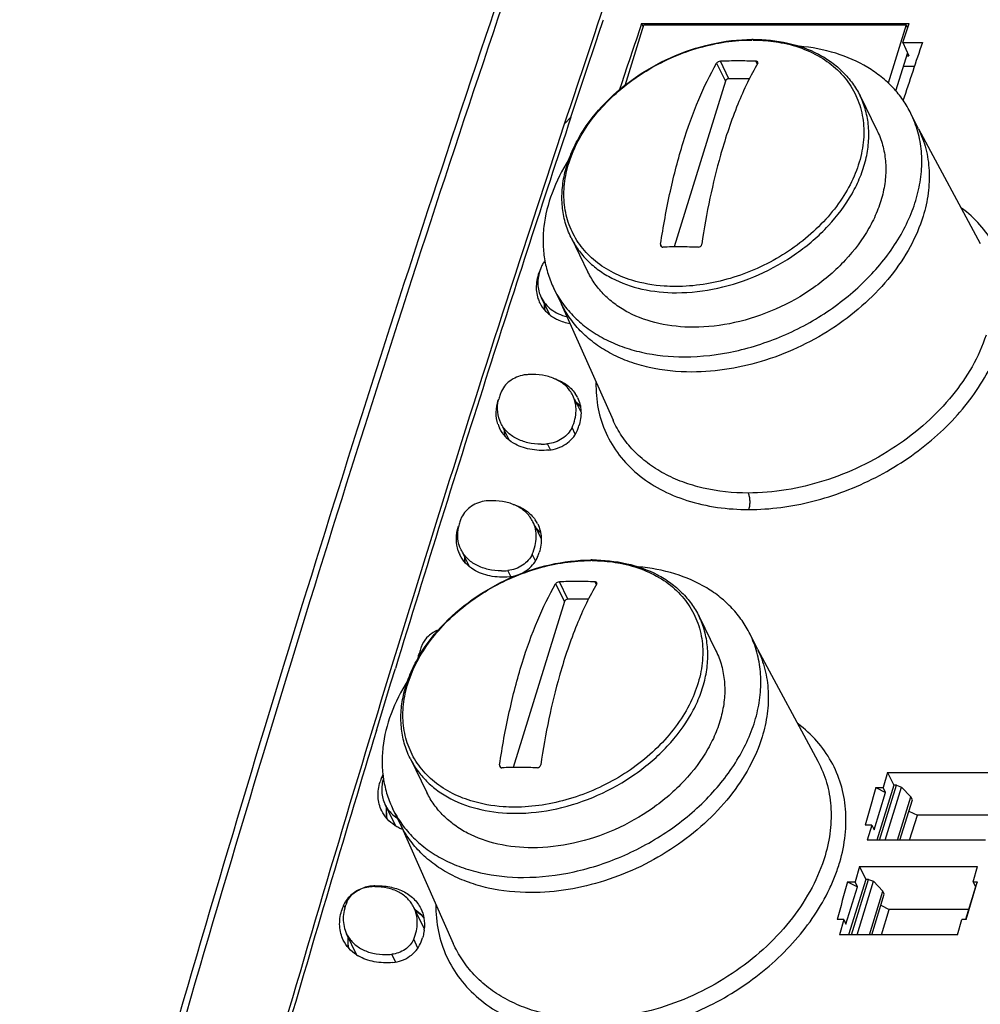
# Model space of a CAD drawing. Units: inches. Extents: x 0 to 17, y 0 to 11.
# Drawn here: x 7.4 to 9, y 7.8 to 9.4 of the extents above; entities that cross this region are included whole.
import ezdxf

# ---------------------------------------------------------------- set-up
doc = ezdxf.new("R2010")
doc.units = ezdxf.units.IN
doc.header["$LTSCALE"] = 0.935
doc.header["$MEASUREMENT"] = 0
doc.layers.get('0').update_dxf_attribs({"linetype": 'CONTINUOUS'})

msp = doc.modelspace()

# ---------------------------------------------------------------- linework, layer by layer
at = {"color": 7, "linetype": 'CONTINUOUS'}
for p, q in [((8.3966, 9.3901), (8.397, 9.3912)), ((8.3868, 9.3822), (8.3825, 9.3693)), ((8.3889, 9.3671), (8.3966, 9.3901)), ((8.4327, 9.282), (8.4638, 9.3827)), ((8.4603, 9.3847), (8.4629, 9.3795)), ((8.4603, 9.3847), (8.9037, 9.3847)), ((8.4638, 9.3827), (8.899, 9.3827)), ((8.899, 9.3827), (8.869, 9.2858)), ((8.8932, 9.3535), (8.9026, 9.3815)), ((8.899, 9.3827), (8.9014, 9.3778)), ((8.9026, 9.3815), (8.9037, 9.3847)), ((8.3791, 9.3592), (8.3609, 9.3049)), ((8.3825, 9.3693), (8.3791, 9.3592)), ((8.3855, 9.3569), (8.3889, 9.3671)), ((8.3673, 9.3024), (8.3855, 9.3569)), ((8.8932, 9.3535), (8.9032, 9.3313)), ((8.8932, 9.3535), (8.9259, 9.3535)), ((8.901, 9.3361), (8.8814, 9.2727)), ((8.8995, 9.3313), (8.9032, 9.3313)), ((8.5846, 9.3191), (8.5992, 9.2894)), ((8.6051, 9.2933), (8.5909, 9.3222)), ((8.6498, 9.3222), (8.652, 9.3177)), ((8.9126, 9.3138), (8.8941, 9.3138)), ((8.3609, 9.3049), (8.3566, 9.2918)), ((8.3629, 9.2892), (8.3673, 9.3024)), ((8.639, 9.2933), (8.6051, 9.2933)), ((8.343, 9.2294), (8.3596, 9.2794)), ((8.3566, 9.2918), (8.3533, 9.2821)), ((8.3596, 9.2794), (8.3629, 9.2892)), ((8.5992, 9.2894), (8.5142, 9.0143)), ((8.8225, 9.265), (8.8505, 9.2078)), ((8.343, 9.2294), (8.3334, 9.2197)), ((8.9192, 9.2104), (8.9068, 9.2356)), ((8.9193, 9.2104), (9.0218, 9.02)), ((8.3432, 9.0298), (8.3713, 8.9726)), ((8.4939, 9.0142), (8.4918, 9.0186)), ((8.3272, 8.9199), (8.3148, 8.9451)), ((8.2936, 8.9304), (8.3074, 8.9023)), ((8.3271, 8.9198), (8.4128, 8.727)), ((8.3491, 8.7619), (8.3595, 8.7408)), ((8.2298, 8.7159), (8.2401, 8.6948)), ((8.3503, 8.7038), (8.3449, 8.7147)), ((8.3091, 8.6778), (8.3043, 8.6877)), ((8.283, 8.5523), (8.2934, 8.531)), ((8.1639, 8.506), (8.1743, 8.4847)), ((8.2844, 8.4938), (8.279, 8.5047)), ((8.2433, 8.4676), (8.2385, 8.4775)), ((8.3176, 8.4556), (8.3322, 8.4259)), ((8.338, 8.4298), (8.3239, 8.4587)), ((8.3828, 8.4587), (8.385, 8.4542)), ((8.3719, 8.4298), (8.338, 8.4298)), ((8.3322, 8.4259), (8.2472, 8.1508)), ((8.5555, 8.4015), (8.5835, 8.3443)), ((8.6524, 8.3469), (8.64, 8.3721)), ((8.6525, 8.3469), (8.7524, 8.1613)), ((8.0445, 8.2912), (8.0519, 8.3152)), ((8.0206, 8.2124), (8.0445, 8.2912)), ((8.0762, 8.1663), (8.1043, 8.1091)), ((8.2269, 8.1507), (8.2248, 8.1551)), ((8.0299, 8.1365), (8.0321, 8.132)), ((8.8682, 8.1425), (8.8607, 8.1175)), ((8.8682, 8.1425), (8.8784, 8.1217)), ((8.8682, 8.1425), (9.064, 8.1425)), ((8.8484, 8.1175), (8.8648, 8.1092)), ((8.8484, 8.1175), (8.8607, 8.1175)), ((8.8784, 8.1217), (8.8501, 8.0301)), ((8.8548, 8.0301), (8.8831, 8.1217)), ((8.8648, 8.1092), (8.8607, 8.1175)), ((8.864, 8.0301), (8.8913, 8.1184)), ((8.8831, 8.1217), (8.8784, 8.1217)), ((8.8831, 8.1217), (8.8913, 8.1184)), ((8.8913, 8.1184), (8.9069, 8.1021)), ((8.8457, 8.0476), (8.8648, 8.1092)), ((8.8846, 8.0301), (8.9069, 8.1021)), ((8.9093, 8.0972), (8.9069, 8.1021)), ((8.0519, 8.0544), (8.0348, 8.0894)), ((8.8885, 8.0301), (8.9093, 8.0972)), ((8.0604, 8.0563), (8.048, 8.0816)), ((8.9035, 8.0786), (8.9175, 8.0715)), ((8.9047, 8.0301), (8.9175, 8.0715)), ((9.0489, 8.0715), (8.9175, 8.0715)), ((8.0602, 8.0563), (8.148, 7.859)), ((8.842, 8.0551), (8.8308, 8.0551)), ((8.842, 8.0551), (8.8345, 8.0301)), ((8.842, 8.0551), (8.8457, 8.0476)), ((9.0303, 8.0301), (8.8345, 8.0301)), ((8.8215, 7.9864), (8.8141, 7.9613)), ((8.8215, 7.9864), (8.8318, 7.9653)), ((8.8215, 7.9864), (9.0173, 7.9864)), ((9.0099, 7.9613), (9.0173, 7.9864)), ((8.0125, 7.953), (8.012, 7.954)), ((8.8015, 7.9613), (8.8182, 7.9528)), ((8.8015, 7.9613), (8.8141, 7.9613)), ((8.8318, 7.9653), (8.8035, 7.8734)), ((8.8082, 7.8734), (8.8365, 7.9653)), ((8.8182, 7.9528), (8.8141, 7.9613)), ((8.8174, 7.8734), (8.8447, 7.962)), ((8.8365, 7.9653), (8.8318, 7.9653)), ((8.8365, 7.9653), (8.8447, 7.962)), ((8.8447, 7.962), (8.8603, 7.9457)), ((9.0099, 7.9613), (9.014, 7.9528)), ((9.0099, 7.9613), (9.0171, 7.9613)), ((9.0146, 7.9527), (9.0163, 7.9585)), ((9.0163, 7.9585), (9.0171, 7.9613)), ((8.7991, 7.8912), (8.8182, 7.9528)), ((8.838, 7.8734), (8.8603, 7.9457)), ((8.8419, 7.8734), (8.8627, 7.9408)), ((8.8627, 7.9408), (8.8603, 7.9457)), ((9.014, 7.9528), (8.9972, 7.8986)), ((8.9986, 7.8986), (9.0146, 7.9527)), ((9.014, 7.9528), (9.0149, 7.9537)), ((7.9661, 7.9224), (7.9683, 7.9179)), ((8.8569, 7.9222), (8.871, 7.9151)), ((8.0999, 7.8837), (8.0827, 7.9188)), ((8.8581, 7.8734), (8.871, 7.9151)), ((9.0024, 7.9151), (8.871, 7.9151)), ((8.7955, 7.8986), (8.7845, 7.8986)), ((8.7955, 7.8986), (8.7881, 7.8734)), ((8.7955, 7.8986), (8.7991, 7.8912)), ((8.9839, 7.8734), (8.9913, 7.8986)), ((8.9986, 7.8986), (8.9913, 7.8986)), ((7.9883, 7.8397), (7.9711, 7.8749)), ((8.9839, 7.8734), (8.7881, 7.8734)), ((8.0894, 7.8514), (8.0823, 7.866)), ((8.0523, 7.8282), (8.0461, 7.8409))]:
    msp.add_line(p, q, dxfattribs=at)
for points in [[(8.3002, 8.9088), (8.2995, 8.9117), (8.2995, 8.9184)], [(8.3523, 8.7554), (8.354, 8.7542), (8.3586, 8.7494)], [(8.2338, 8.7008), (8.2332, 8.7034), (8.2331, 8.7091)], [(8.2861, 8.546), (8.288, 8.5447), (8.2925, 8.5398)], [(8.1678, 8.4908), (8.1672, 8.4936), (8.1671, 8.4994)], [(8.0382, 8.0664), (8.0375, 8.0693), (8.0372, 8.0825), (8.0374, 8.0839)], [(8.0853, 7.9134), (8.0942, 7.9071), (8.0987, 7.902)], [(7.9745, 7.8518), (7.9737, 7.8549), (7.9734, 7.8682), (7.9737, 7.8696)]]:
    msp.add_lwpolyline(points, dxfattribs=at)
for centre, radius, start, end in [((45.1338, -2.951), 38.7615, 160.65542, 161.44691), ((44.0212, -2.6197), 37.5325, 161.34663, 161.52413), ((8.645, 9.0703), 0.2883, 90.0002, 90.3598), ((8.6432, 9.0765), 0.2811, 89.6461, 90.0001), ((46.9774, -3.3886), 40.1283, 161.48621, 161.63171), ((8.62, 8.5204), 0.8024, 89.9953, 92.0818), ((8.6199, 8.4772), 0.8456, 87.972, 89.9872), ((46.8548, -3.5302), 40.5773, 161.59394, 161.99677), ((47.4808, -3.7329), 41.2285, 161.6754, 162.28846), ((9.5129, 8.9052), 0.9581, 164.014, 164.1605), ((49.2574, -4.3049), 43.1017, 162.00448, 163.91174), ((8.5247, 8.212), 0.8024, 89.9953, 92.0818), ((8.5247, 8.1758), 0.8385, 87.9636, 89.9957), ((8.3701, 8.949), 0.0826, 155.4281, 159.7396), ((8.3403, 8.9459), 0.0547, 198.4455, 206.1253), ((8.3596, 8.9197), 0.0609, 180.1921, 185.7088), ((8.3571, 8.9195), 0.0583, 185.7364, 189.1656), ((8.356, 8.9193), 0.0572, 189.1729, 190.4632), ((49.0255, -4.2241), 42.8494, 162.29107, 162.98403), ((8.2794, 8.6824), 0.1203, 93.3671, 95.134), ((8.2792, 8.6857), 0.117, 91.7439, 93.3672), ((8.2791, 8.6886), 0.1141, 90.0031, 91.7429), ((8.3032, 8.7414), 0.0825, 155.7598, 159.9662), ((8.3044, 8.74), 0.0553, 26.1548, 34.3896), ((8.2928, 8.7447), 0.0716, 166.058, 167.3257), ((8.2967, 8.7437), 0.0756, 159.8997, 166.0324), ((8.2745, 8.7378), 0.0553, 198.7371, 206.1322), ((8.293, 8.7117), 0.0606, 181.7491, 187.7028), ((8.291, 8.7114), 0.0586, 187.7411, 189.3679), ((8.2904, 8.7113), 0.058, 189.3687, 190.5427), ((8.2937, 8.8029), 0.1157, 270.0331, 275.2286), ((8.2132, 8.4741), 0.1194, 93.3992, 95.1731), ((8.213, 8.4772), 0.1162, 91.7572, 93.3991), ((8.2129, 8.4802), 0.1132, 90.0035, 91.7567), ((8.2314, 8.5343), 0.0764, 160.1914, 166.3229), ((8.2379, 8.5321), 0.0832, 156.0883, 160.2569), ((8.2376, 8.5301), 0.056, 26.1528, 34.2519), ((8.2276, 8.5353), 0.0724, 166.3482, 167.5737), ((8.2093, 8.5283), 0.0562, 198.8306, 206.1318), ((8.228, 8.5021), 0.0616, 181.9544, 187.8535), ((8.2259, 8.5019), 0.0595, 187.8906, 189.6969), ((8.378, 8.2068), 0.2883, 90.0002, 90.3598), ((8.3762, 8.2129), 0.2811, 89.6461, 90.0001), ((8.2254, 8.5018), 0.059, 189.6982, 190.7723), ((8.2279, 8.5933), 0.1163, 270.05, 275.2171), ((8.353, 7.6569), 0.8024, 89.9953, 92.0818), ((8.3529, 7.6137), 0.8456, 87.972, 89.9872), ((8.167, 8.3233), 0.0771, 160.4801, 166.6103), ((8.1733, 8.3212), 0.0839, 156.4135, 160.5448), ((8.166, 8.3168), 0.0784, 162.8955, 168.7952), ((8.1601, 8.3249), 0.0701, 167.7861, 172.3302), ((8.1632, 8.3243), 0.0733, 166.6353, 167.8192), ((9.2459, 8.0417), 0.9581, 164.014, 164.1605), ((51.0052, -4.8253), 44.9184, 163.12684, 163.78732), ((8.2577, 7.3485), 0.8024, 89.9953, 92.0818), ((8.2577, 7.3123), 0.8385, 87.9636, 89.9957), ((8.0665, 8.1208), 0.0398, 152.6863, 156.738), ((8.0981, 8.0782), 0.0615, 188.1782, 190.2461), ((8.0975, 8.0781), 0.0609, 190.2481, 191.2115), ((8.0897, 8.1141), 0.0707, 237.0551, 239.788), ((8.0911, 8.1166), 0.0735, 239.7909, 242.8645), ((8.0932, 8.1207), 0.0782, 242.8979, 247.8946), ((8.0169, 7.9009), 0.0534, 95.3196, 100.038), ((8.0232, 7.8327), 0.1218, 92.5388, 95.295), ((8.018, 7.8411), 0.1121, 91.8293, 95.281), ((8.0179, 7.8506), 0.1026, 90.0564, 91.9182), ((8.0084, 7.9037), 0.0463, 145.0769, 147.2566), ((8.027, 7.8901), 0.0733, 353.0407, 354.3718), ((8.0354, 7.8641), 0.0625, 188.3159, 190.5223), ((8.0347, 7.864), 0.0618, 190.5247, 191.4216), ((8.0263, 7.8995), 0.0709, 236.9308, 239.5151), ((8.0359, 7.9501), 0.1096, 270.0541, 275.3242)]:
    msp.add_arc(centre, radius, start, end, dxfattribs=at)
for centre, start_param, end_param in [((45.1443, -9.9271), -2.976901, -2.974234), ((45.1411, -9.9271), -2.970234, -2.967567)]:
    msp.add_ellipse(centre, major_axis=(34.7122, -21.6323), ratio=0.578983, start_param=start_param, end_param=end_param, dxfattribs=at)
for points, knots in [([(8.4087, 9.9631), (8.2275, 9.4528), (7.8803, 8.402), (7.575, 7.3383), (7.429, 6.7927)], [0, 0, 0, 0, 0.489472, 1, 1, 1, 1]), ([(7.4419, 6.7989), (7.588, 7.3446), (7.8933, 8.4085), (8.2406, 9.4595), (8.4218, 9.9699)], [0, 0, 0, 0, 0.510539, 1, 1, 1, 1]), ([(8.3432, 9.0298), (8.3393, 9.0378), (8.3329, 9.0547), (8.328, 9.0816), (8.3279, 9.1096), (8.3325, 9.1381), (8.3417, 9.1667), (8.36, 9.2048), (8.3933, 9.2497), (8.4456, 9.2951), (8.5072, 9.3302), (8.574, 9.3528), (8.6205, 9.3585), (8.6432, 9.3586)], [0, 0, 0, 0, 0.051744, 0.104188, 0.157964, 0.213581, 0.271388, 0.331551, 0.458514, 0.59282, 0.73079, 0.86795, 1, 1, 1, 1]), ([(8.645, 9.3586), (8.6643, 9.3586), (8.7018, 9.3549), (8.7456, 9.3395), (8.7754, 9.3212), (8.7945, 9.3049), (8.8105, 9.2862), (8.8189, 9.2722), (8.8225, 9.265)], [0, 0, 0, 0, 0.274421, 0.530008, 0.651612, 0.769791, 0.885532, 1, 1, 1, 1]), ([(8.444, 8.9591), (8.4321, 8.9628), (8.4096, 8.972), (8.38, 8.992), (8.3566, 9.0172), (8.3403, 9.0468), (8.3316, 9.0798), (8.3308, 9.1149), (8.3377, 9.151), (8.3522, 9.187), (8.3736, 9.2219), (8.4111, 9.2661), (8.4589, 9.303), (8.5129, 9.3305), (8.5693, 9.3507), (8.614, 9.3575), (8.6432, 9.3575)], [0, 0, 0, 0, 0.058619, 0.114104, 0.167313, 0.219509, 0.272153, 0.326616, 0.383931, 0.444665, 0.50891, 0.576345, 0.71766, 0.789959, 0.861841, 1, 1, 1, 1]), ([(8.6917, 9.3531), (8.7049, 9.3506), (8.7301, 9.3435), (8.7641, 9.3261), (8.7921, 9.3027), (8.813, 9.2741), (8.8258, 9.2412), (8.8301, 9.2055), (8.8259, 9.1681), (8.8134, 9.1305), (8.7932, 9.0937), (8.7564, 9.0467), (8.7079, 9.0072), (8.6523, 8.9778), (8.5939, 8.956), (8.5473, 8.9486), (8.5169, 8.9486)], [0, 0, 0, 0, 0.060832, 0.11811, 0.172458, 0.225024, 0.277315, 0.330898, 0.38707, 0.446645, 0.509893, 0.576592, 0.717253, 0.789576, 0.861598, 1, 1, 1, 1]), ([(8.645, 9.3575), (8.649, 9.3575), (8.6646, 9.3571), (8.6803, 9.3553), (8.6917, 9.3531)], [0, 0, 0, 0, 0.25557, 1, 1, 1, 1]), ([(8.9068, 9.2356), (8.903, 9.2433), (8.8942, 9.2584), (8.8776, 9.2788), (8.8578, 9.297), (8.8271, 9.3183), (8.7816, 9.338), (8.7421, 9.3454), (8.7215, 9.3472)], [0, 0, 0, 0, 0.114666, 0.230559, 0.348813, 0.470387, 0.725719, 1, 1, 1, 1]), ([(8.4918, 9.0186), (8.4961, 9.0481), (8.5064, 9.1049), (8.5273, 9.1853), (8.5526, 9.2566), (8.5734, 9.2997), (8.5846, 9.3191)], [0, 0, 0, 0, 0.283302, 0.547195, 0.787199, 1, 1, 1, 1]), ([(8.5909, 9.3222), (8.5896, 9.3222), (8.5877, 9.3217), (8.5857, 9.3204), (8.5849, 9.3196), (8.5846, 9.3191)], [0, 0, 0, 0, 0.542741, 0.794653, 1, 1, 1, 1]), ([(8.6528, 9.3191), (8.6467, 9.3086), (8.6349, 9.2862), (8.6131, 9.2366), (8.5997, 9.1968), (8.5918, 9.1691)], [0, 0, 0, 0, 0.225104, 0.467414, 1, 1, 1, 1]), ([(8.653, 9.3208), (8.6528, 9.321), (8.6524, 9.3216), (8.6513, 9.3221), (8.6503, 9.3222), (8.6498, 9.3222)], [0, 0, 0, 0, 0.196572, 0.554668, 1, 1, 1, 1]), ([(8.6528, 9.3191), (8.653, 9.3194), (8.6532, 9.32), (8.6531, 9.3206), (8.653, 9.3208)], [0, 0, 0, 0, 0.525079, 1, 1, 1, 1]), ([(8.6051, 9.2933), (8.6038, 9.2933), (8.6013, 9.2925), (8.5996, 9.2905), (8.5992, 9.2894)], [0, 0, 0, 0, 0.516979, 1, 1, 1, 1]), ([(8.5182, 8.9383), (8.5411, 8.9383), (8.5879, 8.9438), (8.6554, 8.9662), (8.7178, 9.0014), (8.7707, 9.0469), (8.8046, 9.0918), (8.8232, 9.1299), (8.8325, 9.1583), (8.8372, 9.1866), (8.8372, 9.2142), (8.8326, 9.2406), (8.8263, 9.2572), (8.8225, 9.265)], [0, 0, 0, 0, 0.132554, 0.270699, 0.409836, 0.545175, 0.672673, 0.732791, 0.790285, 0.845298, 0.898185, 0.949508, 1, 1, 1, 1]), ([(8.531, 8.832), (8.5593, 8.832), (8.6171, 8.8389), (8.7005, 8.8665), (8.7776, 8.91), (8.843, 8.9662), (8.8848, 9.0217), (8.9077, 9.0688), (8.9192, 9.1039), (8.9251, 9.1388), (8.9251, 9.1729), (8.9193, 9.2055), (8.9116, 9.2259), (8.9068, 9.2356)], [0, 0, 0, 0, 0.132555, 0.2707, 0.409837, 0.545176, 0.672674, 0.732792, 0.790286, 0.845299, 0.898185, 0.949508, 1, 1, 1, 1]), ([(8.8505, 9.2078), (8.8544, 9.2), (8.8606, 9.1834), (8.8653, 9.157), (8.8653, 9.1294), (8.8606, 9.1012), (8.8513, 9.0728), (8.8327, 9.0346), (8.7988, 8.9897), (8.7459, 8.9442), (8.6835, 8.909), (8.616, 8.8866), (8.5691, 8.8811), (8.5463, 8.8811)], [0, 0, 0, 0, 0.050492, 0.101815, 0.154701, 0.209714, 0.267208, 0.327326, 0.454824, 0.590163, 0.7293, 0.867445, 1, 1, 1, 1]), ([(8.9192, 9.2104), (8.9244, 9.1997), (8.9328, 9.177), (8.9381, 9.1407), (8.9364, 9.1028), (8.9308, 9.0776), (8.9269, 9.0651)], [0, 0, 0, 0, 0.239084, 0.482918, 0.73557, 1, 1, 1, 1]), ([(8.5911, 9.1667), (8.5845, 9.1431), (8.5725, 9.094), (8.5637, 9.0443), (8.5599, 9.0186)], [0, 0, 0, 0, 0.485295, 1, 1, 1, 1]), ([(8.3391, 9.1588), (8.3282, 9.1414), (8.3101, 9.1058), (8.2981, 9.0581), (8.2962, 9.021), (8.2986, 8.9944), (8.3046, 8.9689), (8.311, 8.9528), (8.3148, 8.9451)], [0, 0, 0, 0, 0.274115, 0.52939, 0.650983, 0.769285, 0.88525, 1, 1, 1, 1]), ([(8.9269, 9.0651), (8.9215, 9.0477), (8.9065, 9.0128), (8.8739, 8.9645), (8.8319, 8.92), (8.7821, 8.881), (8.7262, 8.849), (8.6478, 8.8177), (8.5847, 8.8068), (8.5434, 8.8068)], [0, 0, 0, 0, 0.111642, 0.230333, 0.355149, 0.484412, 0.615964, 0.747415, 1, 1, 1, 1]), ([(8.6378, 8.5787), (8.6735, 8.5787), (8.7279, 8.5861), (8.7976, 8.6082), (8.8656, 8.6385), (8.9276, 8.6796), (8.9799, 8.7295), (9.0125, 8.7697), (9.0342, 8.8054), (9.0476, 8.8346), (9.0581, 8.8631), (9.0663, 8.8988), (9.0679, 8.9413), (9.0609, 8.9818), (9.0455, 9.0191), (9.0219, 9.0523), (9.0017, 9.0706), (8.9907, 9.0788)], [0, 0, 0, 0, 0.137405, 0.208819, 0.280895, 0.423344, 0.492287, 0.558683, 0.622029, 0.652491, 0.68212, 0.738916, 0.792884, 0.844817, 0.895818, 0.947143, 1, 1, 1, 1]), ([(8.3432, 9.0298), (8.3466, 9.0228), (8.3548, 9.0092), (8.3704, 8.991), (8.3891, 8.9751), (8.4185, 8.9571), (8.4618, 8.942), (8.499, 8.9383), (8.5182, 8.9383)], [0, 0, 0, 0, 0.112901, 0.227308, 0.344583, 0.465828, 0.722458, 1, 1, 1, 1]), ([(8.4918, 9.0186), (8.4917, 9.0183), (8.4917, 9.0174), (8.4918, 9.0165), (8.4921, 9.0158)], [0, 0, 0, 0, 0.260413, 1, 1, 1, 1]), ([(8.4921, 9.0158), (8.4924, 9.0152), (8.4934, 9.0141), (8.4949, 9.0138), (8.4956, 9.0138)], [0, 0, 0, 0, 0.49289, 1, 1, 1, 1]), ([(8.5545, 9.0138), (8.5558, 9.0138), (8.5584, 9.0149), (8.5597, 9.0173), (8.5599, 9.0186)], [0, 0, 0, 0, 0.498221, 1, 1, 1, 1]), ([(8.3003, 8.9916), (8.2997, 8.991), (8.2977, 8.9884), (8.296, 8.9855), (8.295, 8.9833)], [0, 0, 0, 0, 0.258773, 1, 1, 1, 1]), ([(8.2926, 8.9777), (8.2889, 8.9697), (8.2853, 8.9571), (8.2854, 8.9402), (8.2871, 8.9323), (8.2884, 8.9286)], [0, 0, 0, 0, 0.521094, 0.764349, 1, 1, 1, 1]), ([(8.2926, 8.9776), (8.2911, 8.9735), (8.2889, 8.9654), (8.2878, 8.9531), (8.2893, 8.9412), (8.2919, 8.9338), (8.2936, 8.9304)], [0, 0, 0, 0, 0.266469, 0.519381, 0.762276, 1, 1, 1, 1]), ([(8.5463, 8.8811), (8.5271, 8.8811), (8.4899, 8.8848), (8.4465, 8.8999), (8.4172, 8.9179), (8.3985, 8.9338), (8.3829, 8.952), (8.3747, 8.9656), (8.3713, 8.9726)], [0, 0, 0, 0, 0.277541, 0.534171, 0.655417, 0.772692, 0.887099, 1, 1, 1, 1]), ([(8.5169, 8.9486), (8.5105, 8.9486), (8.4859, 8.9494), (8.4614, 8.9537), (8.444, 8.9591)], [0, 0, 0, 0, 0.259493, 1, 1, 1, 1]), ([(8.3148, 8.9451), (8.3191, 8.9364), (8.3292, 8.9196), (8.3484, 8.8971), (8.3716, 8.8776), (8.3983, 8.8612), (8.428, 8.8482), (8.4721, 8.8355), (8.5073, 8.832), (8.531, 8.832)], [0, 0, 0, 0, 0.11284, 0.227185, 0.344397, 0.465577, 0.591506, 0.722609, 1, 1, 1, 1]), ([(8.2912, 8.9218), (8.2936, 8.9167), (8.3004, 8.9072), (8.3096, 8.9), (8.3146, 8.897)], [0, 0, 0, 0, 0.488734, 1, 1, 1, 1]), ([(8.2936, 8.9304), (8.2955, 8.9266), (8.3003, 8.9192), (8.3102, 8.9101), (8.3224, 8.903), (8.3315, 8.8999), (8.3363, 8.8987)], [0, 0, 0, 0, 0.234186, 0.47572, 0.729933, 1, 1, 1, 1]), ([(8.5434, 8.8068), (8.5196, 8.8068), (8.4845, 8.8103), (8.4404, 8.823), (8.4106, 8.836), (8.3839, 8.8524), (8.3608, 8.8719), (8.3415, 8.8944), (8.3315, 8.9112), (8.3272, 8.9199)], [0, 0, 0, 0, 0.277391, 0.408495, 0.534423, 0.655604, 0.772815, 0.88716, 1, 1, 1, 1]), ([(8.3146, 8.897), (8.3166, 8.8958), (8.325, 8.8914), (8.3343, 8.8885), (8.3414, 8.8871)], [0, 0, 0, 0, 0.240037, 1, 1, 1, 1]), ([(9.0313, 8.868), (9.0196, 8.8317), (8.9888, 8.7794), (8.9329, 8.7212), (8.8816, 8.6816), (8.8243, 8.6491), (8.7438, 8.6172), (8.6791, 8.6061), (8.6367, 8.6061)], [0, 0, 0, 0, 0.228315, 0.353148, 0.482661, 0.614605, 0.746513, 1, 1, 1, 1]), ([(8.2686, 8.8023), (8.2644, 8.8019), (8.2557, 8.7999), (8.2406, 8.7924), (8.2313, 8.7827), (8.228, 8.7753)], [0, 0, 0, 0, 0.255883, 0.517741, 1, 1, 1, 1]), ([(8.3461, 8.768), (8.3435, 8.7734), (8.3361, 8.7835), (8.3203, 8.7946), (8.3007, 8.8014), (8.2865, 8.8027), (8.2791, 8.8027)], [0, 0, 0, 0, 0.225612, 0.463324, 0.720752, 1, 1, 1, 1]), ([(8.3138, 8.7965), (8.3212, 8.7942), (8.3318, 8.7893), (8.3434, 8.7797), (8.348, 8.7741), (8.35, 8.7712)], [0, 0, 0, 0, 0.51873, 0.762896, 1, 1, 1, 1]), ([(8.3846, 8.7895), (8.3843, 8.7749), (8.3866, 8.746), (8.3997, 8.7048), (8.4221, 8.6678), (8.4529, 8.6362), (8.4911, 8.6108), (8.552, 8.5855), (8.6032, 8.5787), (8.6378, 8.5787)], [0, 0, 0, 0, 0.118177, 0.233377, 0.348461, 0.466306, 0.589308, 0.719071, 1, 1, 1, 1]), ([(8.2221, 8.7201), (8.22, 8.7263), (8.218, 8.7401), (8.2204, 8.7538), (8.2226, 8.7605)], [0, 0, 0, 0, 0.483343, 1, 1, 1, 1]), ([(8.2268, 8.722), (8.224, 8.7277), (8.2204, 8.7406), (8.2215, 8.7539), (8.223, 8.7604)], [0, 0, 0, 0, 0.486293, 1, 1, 1, 1]), ([(8.3449, 8.7147), (8.3469, 8.7192), (8.3501, 8.7283), (8.352, 8.7423), (8.3509, 8.7558), (8.348, 8.7642), (8.3461, 8.768)], [0, 0, 0, 0, 0.269326, 0.523144, 0.764867, 1, 1, 1, 1]), ([(8.3587, 8.7499), (8.3582, 8.7505), (8.3562, 8.7526), (8.3541, 8.7546), (8.3524, 8.756)], [0, 0, 0, 0, 0.247791, 1, 1, 1, 1]), ([(8.354, 8.7643), (8.3557, 8.7609), (8.3584, 8.7535), (8.3607, 8.7376), (8.3588, 8.7252), (8.3563, 8.7173)], [0, 0, 0, 0, 0.239263, 0.483335, 1, 1, 1, 1]), ([(8.2938, 8.6872), (8.2864, 8.6872), (8.2722, 8.6886), (8.2526, 8.6954), (8.2368, 8.7065), (8.2294, 8.7166), (8.2268, 8.722)], [0, 0, 0, 0, 0.278927, 0.536334, 0.774204, 1, 1, 1, 1]), ([(8.6367, 8.6061), (8.6118, 8.6061), (8.5748, 8.6099), (8.5286, 8.6236), (8.4975, 8.6375), (8.4699, 8.655), (8.4462, 8.676), (8.4268, 8.7), (8.4169, 8.7178), (8.4128, 8.727)], [0, 0, 0, 0, 0.278726, 0.410117, 0.536059, 0.65701, 0.773808, 0.887647, 1, 1, 1, 1]), ([(8.2478, 8.6889), (8.2429, 8.6919), (8.2339, 8.699), (8.2273, 8.7085), (8.2248, 8.7135)], [0, 0, 0, 0, 0.51045, 1, 1, 1, 1]), ([(8.3449, 8.7147), (8.3433, 8.7111), (8.3386, 8.7042), (8.3289, 8.6959), (8.3172, 8.69), (8.3086, 8.6881), (8.3043, 8.6877)], [0, 0, 0, 0, 0.23252, 0.484915, 0.745463, 1, 1, 1, 1]), ([(8.3065, 8.6773), (8.3114, 8.6777), (8.3212, 8.68), (8.3346, 8.6867), (8.3456, 8.6961), (8.351, 8.704), (8.3528, 8.7081)], [0, 0, 0, 0, 0.254537, 0.515083, 0.767477, 1, 1, 1, 1]), ([(8.3528, 8.7081), (8.3531, 8.7089), (8.3544, 8.7119), (8.3556, 8.715), (8.3563, 8.7173)], [0, 0, 0, 0, 0.253595, 1, 1, 1, 1]), ([(8.3065, 8.6773), (8.2959, 8.6763), (8.2755, 8.677), (8.256, 8.6839), (8.2478, 8.6889)], [0, 0, 0, 0, 0.526363, 1, 1, 1, 1]), ([(8.2024, 8.5929), (8.1981, 8.5925), (8.1895, 8.5905), (8.1744, 8.583), (8.1651, 8.5732), (8.1618, 8.5658)], [0, 0, 0, 0, 0.255505, 0.517101, 1, 1, 1, 1]), ([(8.28, 8.5585), (8.2773, 8.5638), (8.2699, 8.574), (8.2541, 8.5852), (8.2345, 8.592), (8.2203, 8.5934), (8.2129, 8.5934)], [0, 0, 0, 0, 0.226387, 0.464363, 0.721497, 1, 1, 1, 1]), ([(8.6367, 8.6061), (8.6376, 8.6043), (8.6389, 8.5999), (8.6396, 8.5929), (8.6394, 8.5857), (8.6385, 8.5809), (8.6378, 8.5787)], [0, 0, 0, 0, 0.221602, 0.483641, 0.75436, 1, 1, 1, 1]), ([(8.2473, 8.5873), (8.2548, 8.585), (8.2655, 8.58), (8.2772, 8.5702), (8.2819, 8.5646), (8.284, 8.5616)], [0, 0, 0, 0, 0.518234, 0.762522, 1, 1, 1, 1]), ([(8.279, 8.5047), (8.281, 8.5093), (8.2842, 8.5185), (8.286, 8.5326), (8.2848, 8.5461), (8.2819, 8.5546), (8.28, 8.5585)], [0, 0, 0, 0, 0.268963, 0.522762, 0.764672, 1, 1, 1, 1]), ([(8.1562, 8.5101), (8.154, 8.5164), (8.1519, 8.5304), (8.1544, 8.5441), (8.1565, 8.5509)], [0, 0, 0, 0, 0.483615, 1, 1, 1, 1]), ([(8.1609, 8.5121), (8.158, 8.5178), (8.1544, 8.5308), (8.1554, 8.5442), (8.1569, 8.5508)], [0, 0, 0, 0, 0.486426, 1, 1, 1, 1]), ([(8.2926, 8.5404), (8.2921, 8.5409), (8.2901, 8.5431), (8.2879, 8.5451), (8.2862, 8.5466)], [0, 0, 0, 0, 0.247873, 1, 1, 1, 1]), ([(8.2879, 8.5548), (8.2896, 8.5513), (8.2923, 8.5439), (8.2947, 8.5278), (8.2929, 8.5153), (8.2904, 8.5074)], [0, 0, 0, 0, 0.239371, 0.48357, 1, 1, 1, 1]), ([(8.228, 8.477), (8.2206, 8.477), (8.2064, 8.4784), (8.1868, 8.4853), (8.1709, 8.4965), (8.1635, 8.5067), (8.1609, 8.5121)], [0, 0, 0, 0, 0.278184, 0.535299, 0.773431, 1, 1, 1, 1]), ([(8.0762, 8.1663), (8.0723, 8.1743), (8.0659, 8.1912), (8.061, 8.2181), (8.0609, 8.2461), (8.0655, 8.2746), (8.0747, 8.3032), (8.093, 8.3413), (8.1263, 8.3862), (8.1786, 8.4316), (8.2402, 8.4667), (8.307, 8.4893), (8.3535, 8.495), (8.3762, 8.4951)], [0, 0, 0, 0, 0.051744, 0.104188, 0.157964, 0.213581, 0.271388, 0.331551, 0.458514, 0.59282, 0.73079, 0.86795, 1, 1, 1, 1]), ([(8.177, 8.0956), (8.1651, 8.0993), (8.1426, 8.1085), (8.113, 8.1285), (8.0896, 8.1537), (8.0733, 8.1833), (8.0646, 8.2163), (8.0637, 8.2514), (8.0707, 8.2875), (8.0852, 8.3235), (8.1066, 8.3584), (8.1441, 8.4026), (8.1919, 8.4395), (8.2459, 8.467), (8.3023, 8.4872), (8.347, 8.494), (8.3762, 8.494)], [0, 0, 0, 0, 0.058619, 0.114104, 0.167313, 0.219509, 0.272153, 0.326616, 0.383931, 0.444665, 0.50891, 0.576345, 0.71766, 0.789959, 0.861841, 1, 1, 1, 1]), ([(8.1818, 8.4789), (8.1769, 8.4819), (8.1679, 8.4891), (8.1614, 8.4985), (8.1589, 8.5035)], [0, 0, 0, 0, 0.509871, 1, 1, 1, 1]), ([(8.279, 8.5047), (8.2757, 8.4973), (8.2665, 8.4875), (8.2514, 8.4799), (8.2428, 8.4779), (8.2385, 8.4775)], [0, 0, 0, 0, 0.483145, 0.74465, 1, 1, 1, 1]), ([(8.2407, 8.4671), (8.2456, 8.4675), (8.2554, 8.4698), (8.2687, 8.4766), (8.2798, 8.4861), (8.2851, 8.494), (8.2869, 8.4981)], [0, 0, 0, 0, 0.254155, 0.514432, 0.766907, 1, 1, 1, 1]), ([(8.2869, 8.4981), (8.2872, 8.4989), (8.2885, 8.5019), (8.2896, 8.505), (8.2904, 8.5074)], [0, 0, 0, 0, 0.253513, 1, 1, 1, 1]), ([(8.378, 8.4951), (8.3973, 8.4951), (8.4348, 8.4914), (8.4786, 8.476), (8.5084, 8.4576), (8.5275, 8.4414), (8.5435, 8.4227), (8.5519, 8.4087), (8.5555, 8.4015)], [0, 0, 0, 0, 0.274421, 0.530008, 0.651612, 0.769791, 0.885532, 1, 1, 1, 1]), ([(8.378, 8.494), (8.382, 8.494), (8.3977, 8.4936), (8.4134, 8.4918), (8.4249, 8.4896)], [0, 0, 0, 0, 0.255592, 1, 1, 1, 1]), ([(8.2407, 8.4671), (8.2301, 8.4661), (8.2095, 8.4668), (8.19, 8.4738), (8.1818, 8.4789)], [0, 0, 0, 0, 0.525969, 1, 1, 1, 1]), ([(8.4249, 8.4896), (8.438, 8.487), (8.4632, 8.48), (8.4972, 8.4626), (8.5252, 8.4392), (8.546, 8.4105), (8.5588, 8.3776), (8.5631, 8.3419), (8.5588, 8.3045), (8.5464, 8.2669), (8.5262, 8.2302), (8.4893, 8.1831), (8.4408, 8.1437), (8.3853, 8.1143), (8.3269, 8.0925), (8.2803, 8.085), (8.2498, 8.085)], [0, 0, 0, 0, 0.060818, 0.118084, 0.172425, 0.224987, 0.27728, 0.330868, 0.387047, 0.44663, 0.509884, 0.576588, 0.717255, 0.789577, 0.861599, 1, 1, 1, 1]), ([(8.64, 8.3721), (8.6362, 8.3798), (8.6273, 8.3949), (8.6107, 8.4153), (8.5909, 8.4336), (8.5602, 8.4549), (8.5146, 8.4745), (8.4751, 8.4819), (8.4545, 8.4837)], [0, 0, 0, 0, 0.114654, 0.230538, 0.348785, 0.470357, 0.725696, 1, 1, 1, 1]), ([(8.2248, 8.1551), (8.2291, 8.1846), (8.2394, 8.2414), (8.2602, 8.3218), (8.2856, 8.3931), (8.3064, 8.4362), (8.3176, 8.4556)], [0, 0, 0, 0, 0.283302, 0.547195, 0.787199, 1, 1, 1, 1]), ([(8.3239, 8.4587), (8.3226, 8.4587), (8.3207, 8.4581), (8.3187, 8.4569), (8.3179, 8.4561), (8.3176, 8.4556)], [0, 0, 0, 0, 0.542741, 0.794653, 1, 1, 1, 1]), ([(8.3858, 8.4556), (8.3797, 8.4451), (8.3679, 8.4227), (8.3461, 8.3731), (8.3327, 8.3333), (8.3248, 8.3056)], [0, 0, 0, 0, 0.225104, 0.467414, 1, 1, 1, 1]), ([(8.3859, 8.4573), (8.3858, 8.4575), (8.3854, 8.458), (8.3843, 8.4586), (8.3833, 8.4587), (8.3828, 8.4587)], [0, 0, 0, 0, 0.196572, 0.554668, 1, 1, 1, 1]), ([(8.3858, 8.4556), (8.386, 8.4559), (8.3862, 8.4565), (8.3861, 8.4571), (8.3859, 8.4573)], [0, 0, 0, 0, 0.525079, 1, 1, 1, 1]), ([(8.338, 8.4298), (8.3368, 8.4298), (8.3343, 8.429), (8.3326, 8.427), (8.3322, 8.4259)], [0, 0, 0, 0, 0.516979, 1, 1, 1, 1]), ([(8.2512, 8.0748), (8.2741, 8.0748), (8.3209, 8.0803), (8.3884, 8.1027), (8.4508, 8.1379), (8.5037, 8.1834), (8.5376, 8.2283), (8.5562, 8.2664), (8.5655, 8.2948), (8.5702, 8.3231), (8.5702, 8.3507), (8.5655, 8.3771), (8.5593, 8.3937), (8.5555, 8.4015)], [0, 0, 0, 0, 0.132554, 0.270699, 0.409836, 0.545175, 0.672673, 0.732791, 0.790285, 0.845298, 0.898185, 0.949508, 1, 1, 1, 1]), ([(8.1231, 8.3787), (8.1172, 8.3764), (8.1065, 8.37), (8.0988, 8.3601), (8.0965, 8.3547)], [0, 0, 0, 0, 0.520765, 1, 1, 1, 1]), ([(8.2642, 7.9685), (8.2924, 7.9685), (8.3502, 7.9753), (8.4336, 8.003), (8.5107, 8.0465), (8.5761, 8.1027), (8.6179, 8.1582), (8.6409, 8.2053), (8.6524, 8.2403), (8.6582, 8.2753), (8.6583, 8.3094), (8.6525, 8.342), (8.6447, 8.3624), (8.64, 8.3721)], [0, 0, 0, 0, 0.132555, 0.2707, 0.409837, 0.545176, 0.672674, 0.732792, 0.790286, 0.845299, 0.898185, 0.949508, 1, 1, 1, 1]), ([(8.6524, 8.3469), (8.6576, 8.3362), (8.6659, 8.3135), (8.6713, 8.2772), (8.6696, 8.2393), (8.6639, 8.2141), (8.6601, 8.2016)], [0, 0, 0, 0, 0.239084, 0.482918, 0.73557, 1, 1, 1, 1]), ([(8.5835, 8.3443), (8.5874, 8.3365), (8.5936, 8.3199), (8.5983, 8.2935), (8.5983, 8.2659), (8.5935, 8.2376), (8.5843, 8.2092), (8.5657, 8.1711), (8.5318, 8.1262), (8.4789, 8.0807), (8.4165, 8.0455), (8.3489, 8.0231), (8.3021, 8.0176), (8.2793, 8.0176)], [0, 0, 0, 0, 0.050492, 0.101815, 0.154701, 0.209714, 0.267208, 0.327326, 0.454824, 0.590163, 0.7293, 0.867445, 1, 1, 1, 1]), ([(8.3241, 8.3032), (8.3174, 8.2796), (8.3055, 8.2305), (8.2967, 8.1808), (8.2929, 8.1551)], [0, 0, 0, 0, 0.485295, 1, 1, 1, 1]), ([(8.072, 8.2947), (8.0611, 8.2774), (8.0431, 8.2419), (8.0312, 8.1943), (8.0294, 8.1573), (8.0318, 8.1307), (8.0378, 8.1053), (8.0442, 8.0892), (8.048, 8.0815)], [0, 0, 0, 0, 0.274047, 0.529298, 0.650898, 0.769221, 0.885215, 1, 1, 1, 1]), ([(8.3751, 7.7072), (8.4108, 7.7072), (8.4653, 7.7149), (8.5348, 7.7377), (8.6024, 7.769), (8.664, 7.8115), (8.7154, 7.863), (8.7475, 7.9045), (8.7686, 7.9413), (8.7815, 7.9714), (8.7915, 8.0008), (8.7991, 8.0377), (8.7998, 8.0815), (8.7921, 8.1232), (8.7759, 8.1616), (8.7517, 8.1957), (8.731, 8.2146), (8.7198, 8.223)], [0, 0, 0, 0, 0.135577, 0.206033, 0.27721, 0.41828, 0.486859, 0.553155, 0.616685, 0.647346, 0.677241, 0.734753, 0.789625, 0.842548, 0.8945, 0.946615, 1, 1, 1, 1]), ([(8.6601, 8.2016), (8.6547, 8.1842), (8.6396, 8.1493), (8.607, 8.101), (8.565, 8.0565), (8.5152, 8.0175), (8.4594, 7.9855), (8.381, 7.9542), (8.3178, 7.9433), (8.2765, 7.9433)], [0, 0, 0, 0, 0.111642, 0.230333, 0.355149, 0.484412, 0.615964, 0.747415, 1, 1, 1, 1]), ([(8.0762, 8.1663), (8.0796, 8.1593), (8.0878, 8.1457), (8.1034, 8.1275), (8.1221, 8.1116), (8.1515, 8.0936), (8.1948, 8.0785), (8.232, 8.0748), (8.2512, 8.0748)], [0, 0, 0, 0, 0.112901, 0.227308, 0.344583, 0.465828, 0.722458, 1, 1, 1, 1]), ([(8.2248, 8.1551), (8.2247, 8.1548), (8.2246, 8.1539), (8.2248, 8.153), (8.2251, 8.1523)], [0, 0, 0, 0, 0.260413, 1, 1, 1, 1]), ([(8.2251, 8.1523), (8.2254, 8.1517), (8.2264, 8.1506), (8.2279, 8.1503), (8.2286, 8.1503)], [0, 0, 0, 0, 0.49289, 1, 1, 1, 1]), ([(8.2875, 8.1503), (8.2888, 8.1503), (8.2914, 8.1513), (8.2927, 8.1538), (8.2929, 8.1551)], [0, 0, 0, 0, 0.498221, 1, 1, 1, 1]), ([(8.7524, 8.1613), (8.7585, 8.15), (8.7684, 8.1258), (8.7752, 8.0866), (8.7742, 8.0455), (8.7684, 8.0182), (8.7644, 8.0045)], [0, 0, 0, 0, 0.238915, 0.482546, 0.735217, 1, 1, 1, 1]), ([(8.0299, 8.1365), (8.0296, 8.1357), (8.0283, 8.1327), (8.0272, 8.1295), (8.0265, 8.1272)], [0, 0, 0, 0, 0.253336, 1, 1, 1, 1]), ([(8.0293, 8.0791), (8.0276, 8.0826), (8.0248, 8.0901), (8.0223, 8.1064), (8.0241, 8.1191), (8.0265, 8.1272)], [0, 0, 0, 0, 0.239873, 0.484426, 1, 1, 1, 1]), ([(8.0322, 8.1332), (8.03, 8.1259), (8.0284, 8.1143), (8.0307, 8.0995), (8.0332, 8.0926), (8.0348, 8.0894)], [0, 0, 0, 0, 0.515591, 0.760148, 1, 1, 1, 1]), ([(8.2793, 8.0176), (8.26, 8.0176), (8.2229, 8.0213), (8.1795, 8.0364), (8.1502, 8.0544), (8.1315, 8.0703), (8.1159, 8.0885), (8.1077, 8.1021), (8.1043, 8.1091)], [0, 0, 0, 0, 0.277541, 0.534171, 0.655417, 0.772692, 0.887099, 1, 1, 1, 1]), ([(8.0348, 8.0894), (8.0353, 8.0883), (8.0377, 8.0839), (8.0407, 8.0798), (8.0432, 8.0771)], [0, 0, 0, 0, 0.248978, 1, 1, 1, 1]), ([(8.0369, 8.0849), (8.0368, 8.0836), (8.0364, 8.0785), (8.0367, 8.0733), (8.0373, 8.0695)], [0, 0, 0, 0, 0.254697, 1, 1, 1, 1]), ([(8.2498, 8.085), (8.2435, 8.085), (8.2189, 8.0859), (8.1944, 8.0902), (8.177, 8.0956)], [0, 0, 0, 0, 0.259493, 1, 1, 1, 1]), ([(8.0512, 8.0548), (8.0465, 8.0578), (8.038, 8.065), (8.0317, 8.0742), (8.0293, 8.0791)], [0, 0, 0, 0, 0.508273, 1, 1, 1, 1]), ([(8.0432, 8.0771), (8.044, 8.0761), (8.0475, 8.0726), (8.0514, 8.0694), (8.0546, 8.0674)], [0, 0, 0, 0, 0.24614, 1, 1, 1, 1]), ([(8.048, 8.0815), (8.0522, 8.0729), (8.0623, 8.0561), (8.0816, 8.0336), (8.1047, 8.014), (8.1314, 7.9977), (8.1612, 7.9847), (8.2052, 7.972), (8.2404, 7.9685), (8.2642, 7.9685)], [0, 0, 0, 0, 0.11284, 0.227185, 0.344397, 0.465577, 0.591506, 0.722609, 1, 1, 1, 1]), ([(8.2765, 7.9433), (8.2528, 7.9433), (8.2176, 7.9468), (8.1736, 7.9595), (8.1438, 7.9725), (8.1171, 7.9888), (8.0939, 8.0084), (8.0747, 8.0309), (8.0646, 8.0477), (8.0604, 8.0563)], [0, 0, 0, 0, 0.277391, 0.408495, 0.534423, 0.655604, 0.772815, 0.88716, 1, 1, 1, 1]), ([(8.7644, 8.0045), (8.759, 7.9864), (8.7439, 7.9501), (8.711, 7.8996), (8.6685, 7.853), (8.6178, 7.8121), (8.5609, 7.7785), (8.4809, 7.7455), (8.4162, 7.7341), (8.3739, 7.7341)], [0, 0, 0, 0, 0.112523, 0.231858, 0.357007, 0.486273, 0.617535, 0.748491, 1, 1, 1, 1]), ([(8.0178, 7.9544), (8.0261, 7.9548), (8.0423, 7.9538), (8.0645, 7.9468), (8.0827, 7.9345), (8.0911, 7.923), (8.0941, 7.9169)], [0, 0, 0, 0, 0.277781, 0.534777, 0.772929, 1, 1, 1, 1]), ([(8.0076, 7.9534), (8.0002, 7.9521), (7.986, 7.9465), (7.9746, 7.9362), (7.9704, 7.9302)], [0, 0, 0, 0, 0.506673, 1, 1, 1, 1]), ([(7.9715, 7.9277), (7.9743, 7.9345), (7.9825, 7.9434), (7.9961, 7.9504), (8.0039, 7.9523), (8.0077, 7.9526)], [0, 0, 0, 0, 0.484776, 0.745598, 1, 1, 1, 1]), ([(8.0827, 7.9188), (8.0801, 7.924), (8.0729, 7.934), (8.0575, 7.945), (8.0387, 7.9517), (8.0249, 7.9531), (8.0178, 7.9531)], [0, 0, 0, 0, 0.228675, 0.467451, 0.72376, 1, 1, 1, 1]), ([(7.9661, 7.9224), (7.9657, 7.9216), (7.9645, 7.9185), (7.9634, 7.9154), (7.9627, 7.913)], [0, 0, 0, 0, 0.253255, 1, 1, 1, 1]), ([(7.9715, 7.9277), (7.9696, 7.9232), (7.9666, 7.9142), (7.965, 7.9003), (7.9663, 7.887), (7.9692, 7.8787), (7.9711, 7.8749)], [0, 0, 0, 0, 0.267638, 0.521267, 0.763809, 1, 1, 1, 1]), ([(7.9695, 7.9288), (7.9691, 7.9282), (7.9679, 7.9262), (7.9668, 7.924), (7.9661, 7.9224)], [0, 0, 0, 0, 0.255321, 1, 1, 1, 1]), ([(8.1189, 7.9236), (8.1188, 7.9087), (8.1216, 7.879), (8.1354, 7.8367), (8.1582, 7.7988), (8.1895, 7.7663), (8.228, 7.7402), (8.2728, 7.7212), (8.3225, 7.7097), (8.3573, 7.7072), (8.3751, 7.7072)], [0, 0, 0, 0, 0.119615, 0.236284, 0.352525, 0.470922, 0.593696, 0.722414, 0.857844, 1, 1, 1, 1]), ([(7.9656, 7.8645), (7.9639, 7.8681), (7.9611, 7.8757), (7.9586, 7.892), (7.9603, 7.9048), (7.9627, 7.913)], [0, 0, 0, 0, 0.239972, 0.484644, 1, 1, 1, 1]), ([(8.0823, 7.866), (8.0842, 7.8705), (8.0871, 7.8795), (8.0887, 7.8933), (8.0874, 7.9067), (8.0845, 7.9149), (8.0827, 7.9188)], [0, 0, 0, 0, 0.267907, 0.52165, 0.764101, 1, 1, 1, 1]), ([(8.0989, 7.9026), (8.0979, 7.9037), (8.0936, 7.9082), (8.0887, 7.9121), (8.0848, 7.9146)], [0, 0, 0, 0, 0.245938, 1, 1, 1, 1]), ([(8.0941, 7.9169), (8.0966, 7.9118), (8.1002, 7.9005), (8.1005, 7.8888), (8.0999, 7.8829)], [0, 0, 0, 0, 0.490331, 1, 1, 1, 1]), ([(7.9711, 7.8749), (7.9737, 7.8696), (7.9809, 7.8596), (7.9962, 7.8486), (8.0151, 7.8418), (8.0289, 7.8405), (8.036, 7.8405)], [0, 0, 0, 0, 0.228796, 0.467674, 0.723915, 1, 1, 1, 1]), ([(8.0997, 7.8812), (8.0996, 7.8801), (8.099, 7.8758), (8.098, 7.8716), (8.0971, 7.8685)], [0, 0, 0, 0, 0.245987, 1, 1, 1, 1]), ([(7.9876, 7.8401), (7.9829, 7.8432), (7.9744, 7.8504), (7.968, 7.8596), (7.9656, 7.8645)], [0, 0, 0, 0, 0.507833, 1, 1, 1, 1]), ([(7.9731, 7.8706), (7.973, 7.8693), (7.9727, 7.8641), (7.973, 7.8589), (7.9735, 7.8551)], [0, 0, 0, 0, 0.254608, 1, 1, 1, 1]), ([(8.0823, 7.866), (8.0794, 7.8592), (8.0712, 7.8502), (8.0577, 7.8432), (8.0499, 7.8413), (8.0461, 7.8409)], [0, 0, 0, 0, 0.485006, 0.745742, 1, 1, 1, 1]), ([(8.0478, 7.8273), (8.0527, 7.8278), (8.0625, 7.8301), (8.0797, 7.839), (8.0901, 7.8504), (8.0937, 7.859)], [0, 0, 0, 0, 0.254254, 0.514985, 1, 1, 1, 1]), ([(8.0937, 7.859), (8.094, 7.8598), (8.0953, 7.8629), (8.0964, 7.8661), (8.0971, 7.8685)], [0, 0, 0, 0, 0.253274, 1, 1, 1, 1]), ([(8.3739, 7.7341), (8.3488, 7.7341), (8.3117, 7.738), (8.2653, 7.7521), (8.234, 7.7665), (8.2061, 7.7846), (8.1821, 7.8063), (8.1623, 7.8311), (8.1522, 7.8495), (8.148, 7.859)], [0, 0, 0, 0, 0.275511, 0.405996, 0.5316, 0.652823, 0.770503, 0.885776, 1, 1, 1, 1]), ([(8.0478, 7.8273), (8.0375, 7.8264), (8.0175, 7.827), (7.9985, 7.8336), (7.9904, 7.8384)], [0, 0, 0, 0, 0.523669, 1, 1, 1, 1])]:
    msp.add_open_spline(points, degree=3, knots=knots, dxfattribs=at)

doc.saveas('drawing.dxf')
